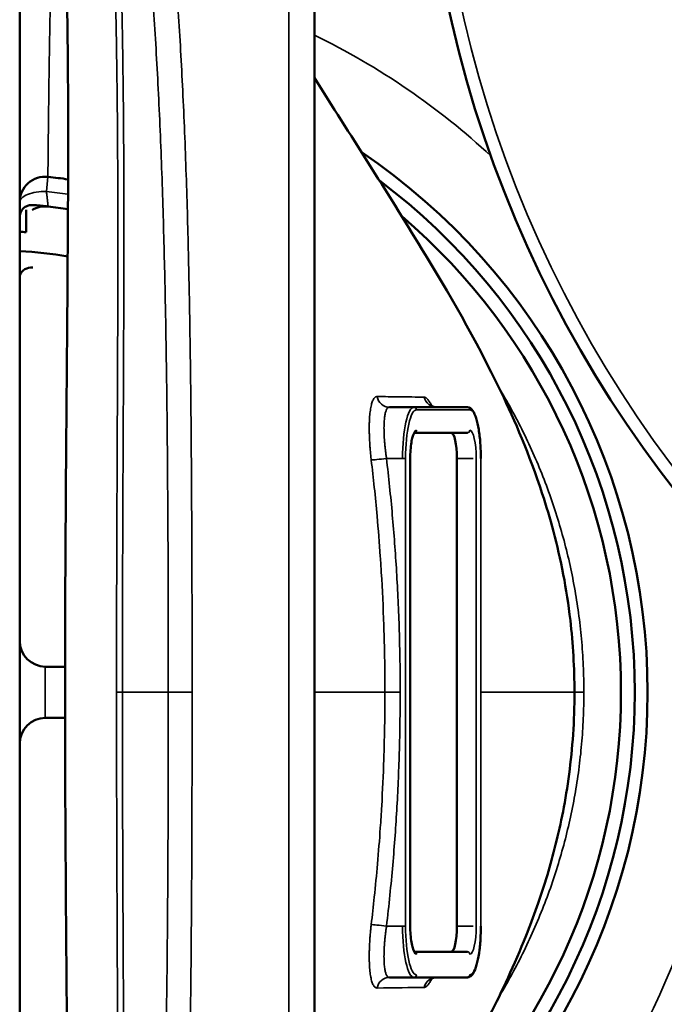
# Model space of a CAD drawing. Units: millimetres. Extents: x 1005 to 4549, y 417 to 3743.
# Drawn here: x 1611 to 1661, y 1397 to 1473 of the extents above; entities that cross this region are included whole.
import ezdxf

# ---------------------------------------------------------------- set-up
doc = ezdxf.new("R2010")
doc.units = ezdxf.units.MM
doc.header["$LTSCALE"] = 5
doc.layers.add('Sichtbar (ISO)', color=7, linetype='Continuous', lineweight=50)
doc.layers.add('Sichtbar schmal (ISO)', color=7, linetype='Continuous', lineweight=35)

msp = doc.modelspace()

# ---------------------------------------------------------------- linework, layer by layer
at = {"layer": 'Sichtbar (ISO)'}
for p, q in [((1633.883, 1506.591), (1633.883, 1335.244)), ((1610.883, 1488.956), (1610.883, 1352.878)), ((1613.109, 1463.749), (1613.109, 1463.749)), ((1619.011, 1460.079), (1619.011, 1460.079)), ((1611.383, 1458.585), (1611.383, 1457.332)), ((1639.74, 1443.167), (1645.817, 1443.167)), ((1641.683, 1441.167), (1645.817, 1441.167)), ((1641.36, 1402.667), (1641.36, 1439.167)), ((1645, 1402.667), (1645, 1439.167)), ((1612.883, 1422.917), (1614.421, 1422.917)), ((1614.421, 1418.917), (1612.883, 1418.917)), ((1645.817, 1400.667), (1641.683, 1400.667)), ((1639.74, 1398.667), (1645.817, 1398.667))]:
    msp.add_line(p, q, dxfattribs=at)
msp.add_circle((1736.188, 1494.417), 94, dxfattribs=at)
for centre, radius, start, end in [((1608.883, 1420.917), 51, 304.1661, 55.82232), ((1608.883, 1420.917), 50, 306.95997, 53.02956), ((1608.883, 1420.917), 38.15, 81.30861, 83.64721), ((1608.883, 1420.917), 48.922, 310.55496, 49.43902), ((1608.883, 1420.917), 36, 86.01792, 86.81526), ((1608.883, 1420.917), 34.5, 80.41632, 86.67664), ((1611.817, 1453.084), 1, 84.78773, 159.11883), ((1608.886, 1420.925), 33.291, 66.34053, 66.34057), ((1608.88, 1420.916), 33.303, 26.56196, 26.56199), ((1612.883, 1424.917), 2, 180, 270), ((1612.883, 1416.917), 2, 90, 180), ((1608.875, 1420.921), 33.308, 333.43801, 333.43807)]:
    msp.add_arc(centre, radius, start, end, dxfattribs=at)
for centre, major_axis, ratio, start_param, end_param in [((1612.883, 1459.159), (0.001, 2), 0.999998, 6.182571, 7.85461), ((1643.419, 1444.167), (0.003, -1), 0.984354, 6.280322, 6.280338), ((1644.55, 1439.167), (0, 2), 0.224951, 4.712389, 6.283185), ((1644.55, 1402.667), (0, -2), 0.224951, 0, 1.570796), ((1643.419, 1397.667), (0, 1), 0.984355, 0, 0.000015)]:
    msp.add_ellipse(centre, major_axis=major_axis, ratio=ratio, start_param=start_param, end_param=end_param, dxfattribs=at)
for points, knots in [([(1611.074, 1514.621), (1612.677, 1506.626), (1613.689, 1497.759), (1614.719, 1476.452), (1614.699, 1465.586), (1614.548, 1443.47), (1614.42, 1432.281), (1614.42, 1420.917)], [0.000001, 0.000001, 0.000001, 0.000001, 2.526832, 2.526832, 5.037307, 5.037307, 7.591716, 7.591716, 7.591716, 7.591716]), ([(1633.883, 1468.877), (1636.66, 1464.45), (1639.501, 1460.074), (1644.358, 1452.09), (1646.404, 1448.615), (1649.53, 1442.082), (1650.628, 1439.587), (1652.267, 1434.581), (1652.852, 1432.472), (1653.524, 1428.968), (1653.712, 1427.763), (1654.063, 1424.717), (1654.176, 1422.807), (1654.176, 1420.917)], [7.787617, 7.787617, 7.787617, 7.787617, 11.308054, 11.308054, 13.948334, 13.948334, 15.343805, 15.343805, 16.148308, 16.148308, 16.536163, 16.536163, 17.102932, 17.102932, 17.102932, 17.102932]), ([(1613.085, 1461.149), (1613.086, 1461.148), (1613.087, 1461.148), (1613.088, 1461.148), (1613.089, 1461.148), (1613.09, 1461.148), (1613.091, 1461.148)], [0, 0, 0, 0, 0.5, 0.5, 0.5, 1, 1, 1, 1]), ([(1610.883, 1458.004), (1610.883, 1458.102), (1610.9, 1458.215), (1610.997, 1458.486), (1611.095, 1458.633), (1611.337, 1458.824), (1611.451, 1458.881), (1611.691, 1458.947), (1611.808, 1458.955), (1611.907, 1458.947)], [-0.2089219, -0.2089219, -0.2089219, -0.2089219, -0.1593774, -0.1593774, -0.0921099, -0.0921099, -0.0457418, -0.0457418, -0.000001, -0.000001, -0.000001, -0.000001]), ([(1613.104, 1458.833), (1612.889, 1458.857), (1612.668, 1458.846), (1612.354, 1458.777), (1612.253, 1458.747), (1612.105, 1458.689), (1612.057, 1458.668), (1611.973, 1458.627), (1611.938, 1458.609), (1611.9, 1458.587), (1611.896, 1458.585), (1611.893, 1458.583), (1611.893, 1458.583), (1611.892, 1458.583), (1611.892, 1458.583), (1611.892, 1458.583)], [0, 0, 0, 0, 0.0647859, 0.0647859, 0.0963225, 0.0963225, 0.1122688, 0.1122688, 0.1242243, 0.1242243, 0.1253447, 0.1253447, 0.1254497, 0.1254497, 0.1254997, 0.1254997, 0.1254997, 0.1254997]), ([(1613.104, 1458.833), (1613.101, 1458.833), (1613.1, 1458.834), (1613.089, 1458.835), (1613.033, 1458.841), (1612.885, 1458.857), (1612.831, 1458.863), (1612.665, 1458.88), (1612.554, 1458.891), (1612.259, 1458.918), (1612.078, 1458.934), (1611.907, 1458.947)], [-0.1935734, -0.1935734, -0.1935734, -0.1935734, -0.1870451, -0.1870451, -0.1477032, -0.1477032, -0.1249172, -0.1249172, -0.0783574, -0.0783574, -0.000001, -0.000001, -0.000001, -0.000001]), ([(1642.925, 1443.344), (1642.925, 1443.344), (1642.93, 1443.339), (1642.951, 1443.32), (1642.969, 1443.305), (1643.037, 1443.26), (1643.105, 1443.224), (1643.259, 1443.18), (1643.337, 1443.167), (1643.419, 1443.167)], [0.633953, 0.633953, 0.633953, 0.633953, 0.6606144, 0.6606144, 0.6873951, 0.6873951, 0.7322699, 0.7322699, 0.7673064, 0.7673064, 0.7673064, 0.7673064]), ([(1646.871, 1439.167), (1646.871, 1439.57), (1646.857, 1439.973), (1646.801, 1440.74), (1646.759, 1441.104), (1646.652, 1441.762), (1646.586, 1442.055), (1646.434, 1442.547), (1646.349, 1442.745), (1646.141, 1443.046), (1645.999, 1443.167), (1645.817, 1443.167)], [1.570796, 1.570796, 1.570796, 1.570796, 1.884956, 1.884956, 2.199115, 2.199115, 2.513274, 2.513274, 2.827433, 2.827433, 3.141593, 3.141593, 3.141593, 3.141593]), ([(1641.693, 1441.177), (1641.693, 1441.177), (1641.681, 1441.167), (1641.645, 1441.115), (1641.618, 1441.062), (1641.557, 1440.903), (1641.524, 1440.787), (1641.462, 1440.501), (1641.433, 1440.326), (1641.389, 1439.938), (1641.374, 1439.724), (1641.362, 1439.393), (1641.36, 1439.28), (1641.36, 1439.167)], [3.301864, 3.301864, 3.301864, 3.301864, 3.455752, 3.455752, 3.67446, 3.67446, 3.94584, 3.94584, 4.245431, 4.245431, 4.555497, 4.555497, 4.712389, 4.712389, 4.712389, 4.712389]), ([(1614.42, 1420.917), (1614.42, 1409.56), (1614.548, 1398.378), (1614.699, 1376.272), (1614.719, 1365.411), (1613.691, 1344.096), (1612.679, 1335.218), (1611.074, 1327.214)], [0.000001, 0.000001, 0.000001, 0.000001, 3.407162, 3.407162, 6.756123, 6.756123, 10.132153, 10.132153, 10.132153, 10.132153]), ([(1654.176, 1420.917), (1654.176, 1419.815), (1654.139, 1418.709), (1653.925, 1415.53), (1653.645, 1413.475), (1652.933, 1409.812), (1652.507, 1408.16), (1651.53, 1404.91), (1650.963, 1403.347), (1649.468, 1399.592), (1648.524, 1397.594), (1645.561, 1391.741), (1643.524, 1388.339), (1638.947, 1380.913), (1636.391, 1376.965), (1633.883, 1372.966)], [0, 0, 0, 0, 0.330674, 0.330674, 0.967173, 0.967173, 1.581399, 1.581399, 2.315929, 2.315929, 3.529504, 3.529504, 6.143262, 6.143262, 9.321652, 9.321652, 9.321652, 9.321652]), ([(1641.36, 1402.667), (1641.36, 1402.442), (1641.368, 1402.217), (1641.399, 1401.79), (1641.422, 1401.589), (1641.48, 1401.235), (1641.514, 1401.082), (1641.586, 1400.845), (1641.624, 1400.757), (1641.675, 1400.673), (1641.693, 1400.658), (1641.693, 1400.658)], [4.712389, 4.712389, 4.712389, 4.712389, 5.026167, 5.026167, 5.338437, 5.338437, 5.64438, 5.64438, 5.930397, 5.930397, 6.122914, 6.122914, 6.122914, 6.122914]), ([(1645.817, 1398.667), (1645.915, 1398.667), (1646.008, 1398.706), (1646.198, 1398.851), (1646.282, 1398.978), (1646.45, 1399.327), (1646.527, 1399.564), (1646.663, 1400.127), (1646.719, 1400.451), (1646.807, 1401.16), (1646.839, 1401.544), (1646.866, 1402.179), (1646.871, 1402.423), (1646.871, 1402.667)], [0, 0, 0, 0, 0.168939, 0.168939, 0.43792, 0.43792, 0.752079, 0.752079, 1.066238, 1.066238, 1.380397, 1.380397, 1.570796, 1.570796, 1.570796, 1.570796]), ([(1643.419, 1398.667), (1643.296, 1398.667), (1643.181, 1398.638), (1643.028, 1398.572), (1642.981, 1398.538), (1642.933, 1398.5), (1642.925, 1398.491), (1642.925, 1398.491)], [0, 0, 0, 0, 0.0526264, 0.0526264, 0.0970284, 0.0970284, 0.133146, 0.133146, 0.133146, 0.133146])]:
    msp.add_open_spline(points, degree=3, knots=knots, dxfattribs=at)
msp.add_open_spline([(1614.656, 1460.953), (1614.136, 1461.028), (1613.614, 1461.093), (1613.091, 1461.148)], degree=3, dxfattribs=at)
msp.add_rational_spline([(1611.383, 1456.83), (1611.383, 1457.079), (1611.383, 1457.332)], [1.00239712202, 1.00206241572, 1.00167994887], degree=2, dxfattribs=at)
at = {"layer": 'Sichtbar schmal (ISO)'}
for p, q in [((1631.883, 1507.141), (1631.883, 1334.694)), ((1612.971, 1460.004), (1613.091, 1461.148)), ((1646.012, 1442.967), (1641.85, 1442.967)), ((1639.506, 1439.167), (1640.755, 1439.167)), ((1640.755, 1439.167), (1640.995, 1439.167)), ((1640.995, 1439.167), (1640.995, 1402.667)), ((1641.36, 1439.167), (1641.355, 1439.167)), ((1646.267, 1439.167), (1645, 1439.167)), ((1646.506, 1439.167), (1646.506, 1402.667)), ((1646.871, 1439.167), (1646.866, 1439.167)), ((1646.866, 1402.667), (1646.866, 1439.167)), ((1612.883, 1418.917), (1612.883, 1422.917)), ((1618.439, 1420.917), (1624.338, 1420.917)), ((1640.577, 1420.917), (1633.883, 1420.917)), ((1654.176, 1420.917), (1646.871, 1420.917)), ((1654.176, 1420.917), (1654.911, 1420.917)), ((1639.506, 1402.667), (1640.755, 1402.667)), ((1640.755, 1402.667), (1640.995, 1402.667)), ((1641.36, 1402.667), (1641.355, 1402.667)), ((1646.267, 1402.667), (1645, 1402.667)), ((1646.871, 1402.667), (1646.866, 1402.667))]:
    msp.add_line(p, q, dxfattribs=at)
msp.add_circle((1736.188, 1494.417), 93, dxfattribs=at)
for centre, radius, start, end in [((1608.883, 1420.917), 57.062, 47.1648, 64.01619), ((1608.883, 1420.917), 39.3, 81.55761, 84.02865), ((1608.745, 1420.402), 39.833, 75.06271, 75.06273), ((1608.883, 1420.917), 57.062, 295.98381, 12.8352)]:
    msp.add_arc(centre, radius, start, end, dxfattribs=at)
for centre, major_axis, ratio, start_param, end_param in [((1612.883, 1459.159), (-2, 0), 0.423107, 4.668161, 6.283185), ((1639.74, 1444.167), (0, -1), 0.97526, 4.880158, 6.283185), ((1643.419, 1444.167), (0, -1), 0.984355, 4.929943, 6.283169), ((1641.655, 1439.167), (0, 4), 0.224951, 0, 1.570796), ((1641.85, 1439.167), (0, 3.8), 0.224951, 0, 1.570796), ((1641.655, 1442.967), (0, 0.2), 0.97437, 4.712389, 6.283185), ((1645.817, 1442.967), (0, 0.2), 0.97437, 4.712389, 6.283185), ((1646.012, 1439.167), (0, 3.8), 0.224951, 4.712389, 6.283185), ((1641.85, 1439.167), (0, 2.2), 0.224951, 0, 1.570796), ((1641.655, 1441.367), (0, -0.2), 0.97437, 0.15663, 1.570796), ((1645.817, 1441.367), (0, -0.2), 0.97437, 0, 1.570796), ((1646.012, 1439.167), (0, 2.2), 0.224951, 4.712389, 6.283185), ((1639.281, 1439.167), (-0.993, -0.117), 0.027101, 0.24479, 1.796092), ((1639.281, 1402.667), (-0.993, 0.117), 0.027101, 4.487093, 6.038396), ((1641.655, 1402.667), (0, -4), 0.224951, 4.712389, 6.283185), ((1641.85, 1402.667), (0, -3.8), 0.224951, 4.712389, 6.283185), ((1641.85, 1402.667), (0, -2.2), 0.224951, 4.712389, 6.283185), ((1646.012, 1402.667), (0, -3.8), 0.224951, 0, 1.570796), ((1646.012, 1402.667), (0, -2.2), 0.224951, 0, 1.570796), ((1641.655, 1400.467), (0, 0.2), 0.97437, 4.712389, 6.126556), ((1645.817, 1400.467), (0, 0.2), 0.97437, 4.712389, 6.283185), ((1641.655, 1398.867), (0, -0.2), 0.97437, 0, 1.570796), ((1645.817, 1398.867), (0, -0.2), 0.97437, 0, 1.570796), ((1639.74, 1397.667), (0, 1), 0.97526, 0, 1.403027), ((1643.419, 1397.667), (0, 1), 0.984355, 0.000015, 1.353242), ((-5970.626, 1424.84), (7619.313, -26.742), 0.000768, 6.232184, 6.242748)]:
    msp.add_ellipse(centre, major_axis=major_axis, ratio=ratio, start_param=start_param, end_param=end_param, dxfattribs=at)
for points, knots in [([(1614.517, 1515.224), (1614.576, 1514.936), (1614.637, 1514.632), (1614.7, 1514.314), (1614.763, 1513.996), (1614.828, 1513.663), (1614.895, 1513.312), (1614.962, 1512.962), (1615.031, 1512.594), (1615.102, 1512.207), (1615.172, 1511.82), (1615.245, 1511.413), (1615.32, 1510.985), (1615.394, 1510.557), (1615.471, 1510.108), (1615.549, 1509.635), (1615.627, 1509.162), (1615.707, 1508.666), (1615.788, 1508.144), (1615.869, 1507.621), (1615.952, 1507.073), (1616.036, 1506.495), (1616.119, 1505.917), (1616.205, 1505.31), (1616.29, 1504.669), (1616.376, 1504.029), (1616.463, 1503.356), (1616.551, 1502.645), (1616.638, 1501.935), (1616.726, 1501.187), (1616.813, 1500.398), (1616.901, 1499.609), (1616.988, 1498.778), (1617.075, 1497.901), (1617.162, 1497.023), (1617.248, 1496.099), (1617.332, 1495.122), (1617.416, 1494.145), (1617.498, 1493.115), (1617.578, 1492.026), (1617.658, 1490.937), (1617.735, 1489.789), (1617.809, 1488.574), (1617.883, 1487.36), (1617.953, 1486.078), (1618.018, 1484.72), (1618.084, 1483.361), (1618.145, 1481.925), (1618.2, 1480.401), (1618.255, 1478.877), (1618.304, 1477.265), (1618.347, 1475.562), (1618.39, 1473.859), (1618.426, 1472.066), (1618.455, 1470.141), (1618.484, 1468.217), (1618.506, 1466.162), (1618.52, 1463.969), (1618.535, 1461.775), (1618.542, 1459.442), (1618.543, 1457.035), (1618.544, 1454.628), (1618.539, 1452.146), (1618.531, 1449.791), (1618.524, 1447.435), (1618.514, 1445.207), (1618.505, 1443.096), (1618.495, 1440.985), (1618.486, 1438.993), (1618.478, 1437.034), (1618.469, 1435.075), (1618.462, 1433.149), (1618.456, 1431.258), (1618.45, 1429.366), (1618.446, 1427.509), (1618.443, 1425.776), (1618.44, 1424.043), (1618.439, 1422.433), (1618.439, 1420.917)], [0, 0, 0, 0, 0.038462, 0.038462, 0.038462, 0.076923, 0.076923, 0.076923, 0.115385, 0.115385, 0.115385, 0.153846, 0.153846, 0.153846, 0.192308, 0.192308, 0.192308, 0.230769, 0.230769, 0.230769, 0.269231, 0.269231, 0.269231, 0.307692, 0.307692, 0.307692, 0.346154, 0.346154, 0.346154, 0.384615, 0.384615, 0.384615, 0.423077, 0.423077, 0.423077, 0.461538, 0.461538, 0.461538, 0.5, 0.5, 0.5, 0.538462, 0.538462, 0.538462, 0.576923, 0.576923, 0.576923, 0.615385, 0.615385, 0.615385, 0.653846, 0.653846, 0.653846, 0.692308, 0.692308, 0.692308, 0.730769, 0.730769, 0.730769, 0.769231, 0.769231, 0.769231, 0.807692, 0.807692, 0.807692, 0.846154, 0.846154, 0.846154, 0.884615, 0.884615, 0.884615, 0.923077, 0.923077, 0.923077, 0.961538, 0.961538, 0.961538, 1, 1, 1, 1]), ([(1615.93, 1510.266), (1615.967, 1510.048), (1616.004, 1509.825), (1616.042, 1509.597), (1616.12, 1509.124), (1616.2, 1508.627), (1616.281, 1508.104), (1616.35, 1507.664), (1616.419, 1507.206), (1616.49, 1506.727), (1616.503, 1506.637), (1616.516, 1506.546), (1616.529, 1506.455), (1616.613, 1505.877), (1616.698, 1505.269), (1616.784, 1504.628), (1616.87, 1503.988), (1616.957, 1503.314), (1617.044, 1502.603), (1617.072, 1502.381), (1617.099, 1502.155), (1617.126, 1501.926), (1617.186, 1501.421), (1617.247, 1500.898), (1617.307, 1500.355), (1617.394, 1499.566), (1617.482, 1498.735), (1617.568, 1497.857), (1617.603, 1497.503), (1617.638, 1497.141), (1617.672, 1496.771), (1617.723, 1496.225), (1617.774, 1495.66), (1617.824, 1495.077), (1617.907, 1494.1), (1617.99, 1493.07), (1618.069, 1491.981), (1618.086, 1491.753), (1618.102, 1491.522), (1618.118, 1491.289), (1618.18, 1490.408), (1618.24, 1489.489), (1618.298, 1488.529), (1618.356, 1487.567), (1618.412, 1486.562), (1618.464, 1485.511), (1618.478, 1485.235), (1618.492, 1484.957), (1618.505, 1484.675), (1618.57, 1483.316), (1618.63, 1481.881), (1618.684, 1480.357), (1618.694, 1480.065), (1618.705, 1479.77), (1618.715, 1479.472), (1618.757, 1478.213), (1618.795, 1476.896), (1618.828, 1475.52), (1618.847, 1474.77), (1618.864, 1474.003), (1618.879, 1473.215), (1618.899, 1472.213), (1618.917, 1471.178), (1618.933, 1470.101), (1618.948, 1469.035), (1618.961, 1467.929), (1618.972, 1466.782), (1618.981, 1465.859), (1618.989, 1464.909), (1618.995, 1463.932), (1619.002, 1462.732), (1619.007, 1461.492), (1619.01, 1460.22), (1619.013, 1459.167), (1619.014, 1458.093), (1619.014, 1457.003), (1619.014, 1455.871), (1619.012, 1454.723), (1619.01, 1453.579), (1619.007, 1452.292), (1619.003, 1451.01), (1618.998, 1449.764), (1618.995, 1448.791), (1618.991, 1447.839), (1618.987, 1446.908), (1618.981, 1445.589), (1618.975, 1444.311), (1618.969, 1443.075), (1618.964, 1442.114), (1618.959, 1441.177), (1618.955, 1440.257), (1618.95, 1439.158), (1618.945, 1438.084), (1618.94, 1437.019), (1618.935, 1435.893), (1618.93, 1434.779), (1618.926, 1433.675), (1618.923, 1432.86), (1618.92, 1432.051), (1618.917, 1431.248), (1618.913, 1429.873), (1618.909, 1428.516), (1618.906, 1427.213), (1618.905, 1426.724), (1618.904, 1426.243), (1618.904, 1425.771), (1618.901, 1424.04), (1618.9, 1422.433), (1618.9, 1420.917)], [0.1737282, 0.1737282, 0.1737282, 0.1737282, 0.1923077, 0.1923077, 0.1923077, 0.2307692, 0.2307692, 0.2307692, 0.2631558, 0.2631558, 0.2631558, 0.2692308, 0.2692308, 0.2692308, 0.3076923, 0.3076923, 0.3076923, 0.3461538, 0.3461538, 0.3461538, 0.3581729, 0.3581729, 0.3581729, 0.3846154, 0.3846154, 0.3846154, 0.4230769, 0.4230769, 0.4230769, 0.4385938, 0.4385938, 0.4385938, 0.4615385, 0.4615385, 0.4615385, 0.5, 0.5, 0.5, 0.5080533, 0.5080533, 0.5080533, 0.5384615, 0.5384615, 0.5384615, 0.5689416, 0.5689416, 0.5689416, 0.5769231, 0.5769231, 0.5769231, 0.6153846, 0.6153846, 0.6153846, 0.6227467, 0.6227467, 0.6227467, 0.6538462, 0.6538462, 0.6538462, 0.6707831, 0.6707831, 0.6707831, 0.6923077, 0.6923077, 0.6923077, 0.7136234, 0.7136234, 0.7136234, 0.7307692, 0.7307692, 0.7307692, 0.7518063, 0.7518063, 0.7518063, 0.7692308, 0.7692308, 0.7692308, 0.7873261, 0.7873261, 0.7873261, 0.8076923, 0.8076923, 0.8076923, 0.8235999, 0.8235999, 0.8235999, 0.8461538, 0.8461538, 0.8461538, 0.8636866, 0.8636866, 0.8636866, 0.8846154, 0.8846154, 0.8846154, 0.9067325, 0.9067325, 0.9067325, 0.9230769, 0.9230769, 0.9230769, 0.9510552, 0.9510552, 0.9510552, 0.9615385, 0.9615385, 0.9615385, 1, 1, 1, 1]), ([(1613.085, 1461.149), (1613.09, 1461.75), (1613.096, 1462.355), (1613.102, 1462.975), (1613.108, 1463.596), (1613.114, 1464.233), (1613.121, 1464.844), (1613.128, 1465.455), (1613.134, 1466.041), (1613.141, 1466.607), (1613.148, 1467.173), (1613.155, 1467.721), (1613.162, 1468.25), (1613.164, 1468.408), (1613.166, 1468.564), (1613.168, 1468.718), (1613.173, 1469.083), (1613.178, 1469.438), (1613.184, 1469.786), (1613.186, 1469.917), (1613.188, 1470.048), (1613.189, 1470.177), (1613.195, 1470.534), (1613.2, 1470.882), (1613.206, 1471.221), (1613.213, 1471.684), (1613.221, 1472.131), (1613.229, 1472.564), (1613.237, 1472.998), (1613.244, 1473.417), (1613.252, 1473.823), (1613.26, 1474.229), (1613.268, 1474.623), (1613.277, 1475.003), (1613.285, 1475.383), (1613.293, 1475.75), (1613.301, 1476.104), (1613.309, 1476.408), (1613.316, 1476.703), (1613.323, 1476.986), (1613.324, 1477.032), (1613.325, 1477.077), (1613.326, 1477.122), (1613.335, 1477.447), (1613.343, 1477.758), (1613.352, 1478.058), (1613.354, 1478.132), (1613.356, 1478.206), (1613.358, 1478.279), (1613.364, 1478.5), (1613.371, 1478.715), (1613.377, 1478.925), (1613.386, 1479.205), (1613.394, 1479.477), (1613.403, 1479.745), (1613.412, 1480.013), (1613.421, 1480.278), (1613.43, 1480.543), (1613.44, 1480.808), (1613.449, 1481.073), (1613.46, 1481.341), (1613.47, 1481.608), (1613.481, 1481.878), (1613.492, 1482.148), (1613.503, 1482.419), (1613.515, 1482.69), (1613.527, 1482.958), (1613.534, 1483.099), (1613.54, 1483.239), (1613.547, 1483.379), (1613.553, 1483.505), (1613.559, 1483.63), (1613.565, 1483.756), (1613.578, 1484.021), (1613.592, 1484.287), (1613.608, 1484.564), (1613.62, 1484.789), (1613.634, 1485.022), (1613.648, 1485.262), (1613.652, 1485.316), (1613.655, 1485.37), (1613.658, 1485.425), (1613.666, 1485.546), (1613.674, 1485.669), (1613.682, 1485.793), (1613.694, 1485.972), (1613.707, 1486.153), (1613.72, 1486.333), (1613.731, 1486.491), (1613.743, 1486.648), (1613.755, 1486.804), (1613.766, 1486.95), (1613.778, 1487.095), (1613.79, 1487.238), (1613.815, 1487.534), (1613.841, 1487.822), (1613.867, 1488.092), (1613.893, 1488.362), (1613.919, 1488.615), (1613.947, 1488.865), (1613.957, 1488.953), (1613.967, 1489.042), (1613.978, 1489.13), (1613.997, 1489.292), (1614.017, 1489.455), (1614.04, 1489.624), (1614.047, 1489.678), (1614.054, 1489.733), (1614.062, 1489.788)], [0, 0, 0, 0, 0.037037, 0.037037, 0.037037, 0.0740741, 0.0740741, 0.0740741, 0.1111111, 0.1111111, 0.1111111, 0.1481481, 0.1481481, 0.1481481, 0.1591867, 0.1591867, 0.1591867, 0.1851852, 0.1851852, 0.1851852, 0.1950527, 0.1950527, 0.1950527, 0.2222222, 0.2222222, 0.2222222, 0.2592593, 0.2592593, 0.2592593, 0.2962963, 0.2962963, 0.2962963, 0.3333333, 0.3333333, 0.3333333, 0.3703704, 0.3703704, 0.3703704, 0.4022997, 0.4022997, 0.4022997, 0.4074074, 0.4074074, 0.4074074, 0.4444444, 0.4444444, 0.4444444, 0.4536717, 0.4536717, 0.4536717, 0.4814815, 0.4814815, 0.4814815, 0.5185185, 0.5185185, 0.5185185, 0.5555556, 0.5555556, 0.5555556, 0.5925926, 0.5925926, 0.5925926, 0.6296296, 0.6296296, 0.6296296, 0.6666667, 0.6666667, 0.6666667, 0.6861918, 0.6861918, 0.6861918, 0.7037037, 0.7037037, 0.7037037, 0.7407407, 0.7407407, 0.7407407, 0.7709484, 0.7709484, 0.7709484, 0.7777778, 0.7777778, 0.7777778, 0.7929218, 0.7929218, 0.7929218, 0.8148148, 0.8148148, 0.8148148, 0.8339237, 0.8339237, 0.8339237, 0.8518519, 0.8518519, 0.8518519, 0.8888889, 0.8888889, 0.8888889, 0.9259259, 0.9259259, 0.9259259, 0.9390488, 0.9390488, 0.9390488, 0.962963, 0.962963, 0.962963, 0.9705586, 0.9705586, 0.9705586, 0.9705586]), ([(1620.964, 1478.958), (1621.126, 1477.046), (1621.273, 1475.068), (1621.403, 1473.049), (1621.533, 1471.029), (1621.648, 1468.968), (1621.75, 1466.81), (1621.853, 1464.652), (1621.942, 1462.396), (1622.017, 1460.172), (1622.091, 1457.947), (1622.15, 1455.754), (1622.197, 1453.685), (1622.245, 1451.615), (1622.281, 1449.67), (1622.31, 1447.843), (1622.339, 1446.016), (1622.361, 1444.306), (1622.379, 1442.68), (1622.397, 1441.054), (1622.411, 1439.512), (1622.422, 1438.048), (1622.433, 1436.585), (1622.442, 1435.201), (1622.449, 1433.887), (1622.456, 1432.573), (1622.461, 1431.328), (1622.466, 1430.145), (1622.47, 1428.961), (1622.473, 1427.839), (1622.475, 1426.77), (1622.478, 1425.702), (1622.479, 1424.686), (1622.48, 1423.712), (1622.481, 1422.738), (1622.482, 1421.806), (1622.482, 1420.917)], [0, 0, 0, 0, 0.083333, 0.083333, 0.083333, 0.166667, 0.166667, 0.166667, 0.25, 0.25, 0.25, 0.333333, 0.333333, 0.333333, 0.416667, 0.416667, 0.416667, 0.5, 0.5, 0.5, 0.583333, 0.583333, 0.583333, 0.666667, 0.666667, 0.666667, 0.75, 0.75, 0.75, 0.833333, 0.833333, 0.833333, 0.916667, 0.916667, 0.916667, 1, 1, 1, 1]), ([(1622.902, 1478.813), (1623.061, 1476.898), (1623.203, 1474.923), (1623.329, 1472.906), (1623.456, 1470.889), (1623.566, 1468.83), (1623.664, 1466.675), (1623.761, 1464.52), (1623.846, 1462.268), (1623.916, 1460.048), (1623.986, 1457.829), (1624.041, 1455.64), (1624.085, 1453.576), (1624.129, 1451.512), (1624.161, 1449.573), (1624.187, 1447.751), (1624.214, 1445.929), (1624.233, 1444.225), (1624.249, 1442.604), (1624.265, 1440.983), (1624.277, 1439.446), (1624.287, 1437.987), (1624.297, 1436.529), (1624.304, 1435.15), (1624.31, 1433.84), (1624.316, 1432.53), (1624.321, 1431.29), (1624.324, 1430.111), (1624.328, 1428.932), (1624.331, 1427.814), (1624.332, 1426.749), (1624.334, 1425.684), (1624.336, 1424.673), (1624.336, 1423.702), (1624.337, 1422.731), (1624.338, 1421.802), (1624.338, 1420.917)], [0, 0, 0, 0, 0.083333, 0.083333, 0.083333, 0.166667, 0.166667, 0.166667, 0.25, 0.25, 0.25, 0.333333, 0.333333, 0.333333, 0.416667, 0.416667, 0.416667, 0.5, 0.5, 0.5, 0.583333, 0.583333, 0.583333, 0.666667, 0.666667, 0.666667, 0.75, 0.75, 0.75, 0.833333, 0.833333, 0.833333, 0.916667, 0.916667, 0.916667, 1, 1, 1, 1]), ([(1613.104, 1458.833), (1613.104, 1458.833), (1613.104, 1458.835), (1613.103, 1458.839), (1613.103, 1458.843), (1613.102, 1458.848), (1613.101, 1458.856), (1613.1, 1458.863), (1613.099, 1458.873), (1613.098, 1458.884), (1613.096, 1458.896), (1613.095, 1458.909), (1613.093, 1458.924), (1613.091, 1458.939), (1613.089, 1458.956), (1613.087, 1458.975), (1613.085, 1458.993), (1613.082, 1459.014), (1613.08, 1459.036), (1613.077, 1459.058), (1613.074, 1459.082), (1613.071, 1459.107), (1613.068, 1459.133), (1613.065, 1459.16), (1613.062, 1459.189), (1613.058, 1459.218), (1613.055, 1459.248), (1613.051, 1459.28), (1613.048, 1459.312), (1613.044, 1459.346), (1613.04, 1459.38), (1613.036, 1459.415), (1613.032, 1459.452), (1613.027, 1459.489), (1613.023, 1459.527), (1613.019, 1459.565), (1613.014, 1459.605), (1613.01, 1459.645), (1613.005, 1459.687), (1613.001, 1459.73), (1612.996, 1459.773), (1612.991, 1459.817), (1612.986, 1459.863), (1612.981, 1459.909), (1612.976, 1459.956), (1612.971, 1460.004)], [0.0000018, 0.0000018, 0.0000018, 0.0000018, 0.0666667, 0.0666667, 0.0666667, 0.1333333, 0.1333333, 0.1333333, 0.2, 0.2, 0.2, 0.2666667, 0.2666667, 0.2666667, 0.3333333, 0.3333333, 0.3333333, 0.4, 0.4, 0.4, 0.4666667, 0.4666667, 0.4666667, 0.5333333, 0.5333333, 0.5333333, 0.6, 0.6, 0.6, 0.6666667, 0.6666667, 0.6666667, 0.7333333, 0.7333333, 0.7333333, 0.8, 0.8, 0.8, 0.8666667, 0.8666667, 0.8666667, 0.9333333, 0.9333333, 0.9333333, 1, 1, 1, 1]), ([(1648.274, 1444.704), (1648.391, 1444.511), (1648.506, 1444.317), (1648.619, 1444.122), (1648.961, 1443.536), (1649.29, 1442.943), (1649.605, 1442.345), (1649.92, 1441.746), (1650.222, 1441.141), (1650.51, 1440.531), (1650.798, 1439.921), (1651.072, 1439.306), (1651.332, 1438.686), (1651.592, 1438.066), (1651.839, 1437.442), (1652.071, 1436.814), (1652.303, 1436.185), (1652.521, 1435.553), (1652.725, 1434.916), (1652.929, 1434.28), (1653.119, 1433.639), (1653.295, 1432.996), (1653.471, 1432.352), (1653.632, 1431.705), (1653.78, 1431.054), (1653.927, 1430.402), (1654.06, 1429.747), (1654.179, 1429.091), (1654.298, 1428.434), (1654.402, 1427.778), (1654.493, 1427.111), (1654.583, 1426.444), (1654.66, 1425.768), (1654.722, 1425.084), (1654.785, 1424.399), (1654.832, 1423.707), (1654.864, 1423.012), (1654.895, 1422.317), (1654.911, 1421.619), (1654.911, 1420.917)], [0.4861615, 0.4861615, 0.4861615, 0.4861615, 0.5, 0.5, 0.5, 0.5416667, 0.5416667, 0.5416667, 0.5833333, 0.5833333, 0.5833333, 0.625, 0.625, 0.625, 0.6666667, 0.6666667, 0.6666667, 0.7083333, 0.7083333, 0.7083333, 0.75, 0.75, 0.75, 0.7916667, 0.7916667, 0.7916667, 0.8333333, 0.8333333, 0.8333333, 0.875, 0.875, 0.875, 0.9166667, 0.9166667, 0.9166667, 0.9583333, 0.9583333, 0.9583333, 1, 1, 1, 1]), ([(1638.779, 1444), (1638.751, 1444.001), (1638.724, 1443.996), (1638.698, 1443.987), (1638.672, 1443.978), (1638.647, 1443.965), (1638.623, 1443.947), (1638.599, 1443.929), (1638.575, 1443.907), (1638.552, 1443.88), (1638.53, 1443.853), (1638.508, 1443.821), (1638.487, 1443.785), (1638.466, 1443.75), (1638.446, 1443.709), (1638.427, 1443.665), (1638.408, 1443.621), (1638.39, 1443.572), (1638.373, 1443.519), (1638.356, 1443.466), (1638.34, 1443.409), (1638.325, 1443.348), (1638.31, 1443.287), (1638.296, 1443.222), (1638.283, 1443.153), (1638.27, 1443.084), (1638.258, 1443.012), (1638.247, 1442.935), (1638.236, 1442.859), (1638.226, 1442.779), (1638.217, 1442.696), (1638.208, 1442.613), (1638.2, 1442.526), (1638.193, 1442.436), (1638.189, 1442.374), (1638.185, 1442.311), (1638.181, 1442.247), (1638.179, 1442.217), (1638.178, 1442.187), (1638.176, 1442.157), (1638.172, 1442.06), (1638.168, 1441.962), (1638.166, 1441.86), (1638.163, 1441.759), (1638.162, 1441.654), (1638.162, 1441.548), (1638.162, 1441.441), (1638.163, 1441.332), (1638.165, 1441.221), (1638.167, 1441.111), (1638.17, 1440.998), (1638.174, 1440.883), (1638.178, 1440.768), (1638.183, 1440.651), (1638.19, 1440.533), (1638.196, 1440.415), (1638.203, 1440.296), (1638.212, 1440.175), (1638.22, 1440.054), (1638.23, 1439.932), (1638.24, 1439.807), (1638.251, 1439.682), (1638.263, 1439.556), (1638.276, 1439.429), (1638.289, 1439.302), (1638.303, 1439.175), (1638.318, 1439.047)], [0, 0, 0, 0, 0.047619, 0.047619, 0.047619, 0.095238, 0.095238, 0.095238, 0.142857, 0.142857, 0.142857, 0.190476, 0.190476, 0.190476, 0.238095, 0.238095, 0.238095, 0.285714, 0.285714, 0.285714, 0.333333, 0.333333, 0.333333, 0.380952, 0.380952, 0.380952, 0.428571, 0.428571, 0.428571, 0.47619, 0.47619, 0.47619, 0.52381, 0.52381, 0.52381, 0.556408, 0.556408, 0.556408, 0.571429, 0.571429, 0.571429, 0.619048, 0.619048, 0.619048, 0.666667, 0.666667, 0.666667, 0.714286, 0.714286, 0.714286, 0.761905, 0.761905, 0.761905, 0.809524, 0.809524, 0.809524, 0.857143, 0.857143, 0.857143, 0.904762, 0.904762, 0.904762, 0.952381, 0.952381, 0.952381, 1, 1, 1, 1]), ([(1642.458, 1443.952), (1642.134, 1443.957), (1641.811, 1443.961), (1641.492, 1443.966), (1641.172, 1443.97), (1640.856, 1443.975), (1640.546, 1443.979), (1640.236, 1443.983), (1639.933, 1443.987), (1639.637, 1443.99), (1639.342, 1443.994), (1639.055, 1443.997), (1638.779, 1444)], [0, 0, 0, 0, 0.25, 0.25, 0.25, 0.5, 0.5, 0.5, 0.75, 0.75, 0.75, 1, 1, 1, 1]), ([(1643.051, 1443.255), (1643.04, 1443.277), (1643.029, 1443.298), (1643.018, 1443.319), (1642.988, 1443.375), (1642.959, 1443.428), (1642.93, 1443.477), (1642.901, 1443.527), (1642.873, 1443.573), (1642.844, 1443.615), (1642.816, 1443.657), (1642.788, 1443.696), (1642.761, 1443.731), (1642.734, 1443.766), (1642.707, 1443.797), (1642.68, 1443.824), (1642.654, 1443.851), (1642.628, 1443.874), (1642.602, 1443.893), (1642.577, 1443.912), (1642.552, 1443.926), (1642.528, 1443.936), (1642.504, 1443.946), (1642.48, 1443.951), (1642.458, 1443.952)], [0.6647698, 0.6647698, 0.6647698, 0.6647698, 0.6818182, 0.6818182, 0.6818182, 0.7272727, 0.7272727, 0.7272727, 0.7727273, 0.7727273, 0.7727273, 0.8181818, 0.8181818, 0.8181818, 0.8636364, 0.8636364, 0.8636364, 0.9090909, 0.9090909, 0.9090909, 0.9545455, 0.9545455, 0.9545455, 1, 1, 1, 1]), ([(1639.74, 1443.167), (1639.718, 1443.167), (1639.697, 1443.164), (1639.676, 1443.156), (1639.656, 1443.149), (1639.637, 1443.138), (1639.618, 1443.123), (1639.599, 1443.108), (1639.581, 1443.09), (1639.564, 1443.068), (1639.547, 1443.046), (1639.53, 1443.02), (1639.515, 1442.991), (1639.499, 1442.962), (1639.485, 1442.929), (1639.471, 1442.893), (1639.457, 1442.857), (1639.444, 1442.818), (1639.432, 1442.775), (1639.42, 1442.732), (1639.409, 1442.686), (1639.398, 1442.637), (1639.388, 1442.587), (1639.379, 1442.535), (1639.37, 1442.479), (1639.362, 1442.423), (1639.354, 1442.365), (1639.348, 1442.303), (1639.341, 1442.241), (1639.336, 1442.177), (1639.331, 1442.11), (1639.326, 1442.042), (1639.322, 1441.972), (1639.319, 1441.899), (1639.316, 1441.827), (1639.314, 1441.752), (1639.313, 1441.674), (1639.312, 1441.597), (1639.312, 1441.517), (1639.313, 1441.435), (1639.314, 1441.353), (1639.316, 1441.269), (1639.318, 1441.183), (1639.321, 1441.097), (1639.324, 1441.009), (1639.329, 1440.92), (1639.333, 1440.83), (1639.339, 1440.739), (1639.345, 1440.647), (1639.351, 1440.554), (1639.358, 1440.46), (1639.366, 1440.365), (1639.374, 1440.27), (1639.383, 1440.174), (1639.393, 1440.076), (1639.403, 1439.979), (1639.414, 1439.88), (1639.425, 1439.78), (1639.437, 1439.679), (1639.45, 1439.577), (1639.463, 1439.475), (1639.476, 1439.373), (1639.491, 1439.27), (1639.506, 1439.167)], [0, 0, 0, 0, 0.047619, 0.047619, 0.047619, 0.0952381, 0.0952381, 0.0952381, 0.1428571, 0.1428571, 0.1428571, 0.1904762, 0.1904762, 0.1904762, 0.2380952, 0.2380952, 0.2380952, 0.2857143, 0.2857143, 0.2857143, 0.3333333, 0.3333333, 0.3333333, 0.3809524, 0.3809524, 0.3809524, 0.4285714, 0.4285714, 0.4285714, 0.4761905, 0.4761905, 0.4761905, 0.5238095, 0.5238095, 0.5238095, 0.5714286, 0.5714286, 0.5714286, 0.6190476, 0.6190476, 0.6190476, 0.6666667, 0.6666667, 0.6666667, 0.7142857, 0.7142857, 0.7142857, 0.7619048, 0.7619048, 0.7619048, 0.8095238, 0.8095238, 0.8095238, 0.8571429, 0.8571429, 0.8571429, 0.9047619, 0.9047619, 0.9047619, 0.952381, 0.952381, 0.952381, 1, 1, 1, 1]), ([(1638.318, 1439.047), (1638.403, 1438.337), (1638.482, 1437.625), (1638.557, 1436.911), (1638.634, 1436.166), (1638.707, 1435.419), (1638.774, 1434.673), (1638.868, 1433.62), (1638.951, 1432.568), (1639.024, 1431.508), (1639.052, 1431.096), (1639.079, 1430.684), (1639.104, 1430.269), (1639.185, 1428.927), (1639.25, 1427.566), (1639.298, 1426.165), (1639.303, 1426.018), (1639.308, 1425.87), (1639.312, 1425.721), (1639.361, 1424.164), (1639.387, 1422.557), (1639.387, 1420.917)], [0, 0, 0, 0, 0.12233, 0.12233, 0.12233, 0.25, 0.25, 0.25, 0.430133, 0.430133, 0.430133, 0.5, 0.5, 0.5, 0.726193, 0.726193, 0.726193, 0.75, 0.75, 0.75, 1, 1, 1, 1]), ([(1618.439, 1420.917), (1618.439, 1420.371), (1618.439, 1419.801), (1618.44, 1419.208), (1618.44, 1418.615), (1618.441, 1418), (1618.441, 1417.356), (1618.442, 1416.712), (1618.443, 1416.04), (1618.444, 1415.336), (1618.446, 1414.632), (1618.447, 1413.895), (1618.449, 1413.123), (1618.451, 1412.35), (1618.453, 1411.541), (1618.456, 1410.691), (1618.458, 1409.842), (1618.461, 1408.951), (1618.465, 1408.017), (1618.468, 1407.082), (1618.472, 1406.102), (1618.477, 1405.074), (1618.481, 1404.045), (1618.486, 1402.968), (1618.491, 1401.837), (1618.496, 1400.706), (1618.501, 1399.521), (1618.507, 1398.275), (1618.512, 1397.029), (1618.518, 1395.722), (1618.523, 1394.346), (1618.528, 1392.971), (1618.533, 1391.529), (1618.537, 1390.002), (1618.541, 1388.476), (1618.544, 1386.865), (1618.543, 1385.158), (1618.543, 1383.45), (1618.54, 1381.645), (1618.531, 1379.734), (1618.522, 1377.823), (1618.507, 1375.806), (1618.482, 1373.726), (1618.457, 1371.646), (1618.422, 1369.503), (1618.375, 1367.443), (1618.328, 1365.384), (1618.271, 1363.408), (1618.204, 1361.549), (1618.137, 1359.69), (1618.061, 1357.949), (1617.979, 1356.318), (1617.896, 1354.687), (1617.807, 1353.167), (1617.712, 1351.729), (1617.617, 1350.292), (1617.516, 1348.938), (1617.412, 1347.663), (1617.307, 1346.388), (1617.199, 1345.192), (1617.088, 1344.064), (1616.977, 1342.936), (1616.864, 1341.876), (1616.75, 1340.874), (1616.636, 1339.873), (1616.521, 1338.929), (1616.406, 1338.042), (1616.291, 1337.154), (1616.177, 1336.323), (1616.064, 1335.536), (1615.951, 1334.748), (1615.838, 1334.005), (1615.725, 1333.29), (1615.612, 1332.575), (1615.499, 1331.889), (1615.378, 1331.186), (1615.257, 1330.482), (1615.128, 1329.761), (1614.986, 1329.001), (1614.843, 1328.241), (1614.687, 1327.442), (1614.517, 1326.611)], [0, 0, 0, 0, 0.037037, 0.037037, 0.037037, 0.074074, 0.074074, 0.074074, 0.111111, 0.111111, 0.111111, 0.148148, 0.148148, 0.148148, 0.185185, 0.185185, 0.185185, 0.222222, 0.222222, 0.222222, 0.259259, 0.259259, 0.259259, 0.296296, 0.296296, 0.296296, 0.333333, 0.333333, 0.333333, 0.37037, 0.37037, 0.37037, 0.407407, 0.407407, 0.407407, 0.444444, 0.444444, 0.444444, 0.481481, 0.481481, 0.481481, 0.518519, 0.518519, 0.518519, 0.555556, 0.555556, 0.555556, 0.592593, 0.592593, 0.592593, 0.62963, 0.62963, 0.62963, 0.666667, 0.666667, 0.666667, 0.703704, 0.703704, 0.703704, 0.740741, 0.740741, 0.740741, 0.777778, 0.777778, 0.777778, 0.814815, 0.814815, 0.814815, 0.851852, 0.851852, 0.851852, 0.888889, 0.888889, 0.888889, 0.925926, 0.925926, 0.925926, 0.962963, 0.962963, 0.962963, 1, 1, 1, 1]), ([(1618.9, 1420.917), (1618.9, 1420.372), (1618.9, 1419.802), (1618.9, 1419.21), (1618.9, 1418.617), (1618.901, 1418.003), (1618.902, 1417.359), (1618.902, 1416.716), (1618.904, 1416.045), (1618.905, 1415.341), (1618.906, 1414.638), (1618.908, 1413.902), (1618.91, 1413.13), (1618.912, 1412.358), (1618.914, 1411.55), (1618.917, 1410.701), (1618.92, 1409.852), (1618.923, 1408.963), (1618.927, 1408.029), (1618.93, 1407.095), (1618.934, 1406.116), (1618.939, 1405.089), (1618.943, 1404.061), (1618.948, 1402.985), (1618.954, 1401.855), (1618.959, 1400.725), (1618.965, 1399.542), (1618.971, 1398.297), (1618.977, 1397.051), (1618.983, 1395.745), (1618.989, 1394.371), (1618.995, 1392.997), (1619, 1391.556), (1619.005, 1390.031), (1619.009, 1388.505), (1619.013, 1386.896), (1619.014, 1385.19), (1619.014, 1383.483), (1619.012, 1381.68), (1619.004, 1379.77), (1618.996, 1377.86), (1618.983, 1375.844), (1618.959, 1373.765), (1618.935, 1371.686), (1618.901, 1369.544), (1618.856, 1367.486), (1618.81, 1365.427), (1618.754, 1363.451), (1618.688, 1361.593), (1618.623, 1359.735), (1618.548, 1357.993), (1618.466, 1356.363), (1618.385, 1354.732), (1618.296, 1353.212), (1618.202, 1351.774), (1618.108, 1350.337), (1618.007, 1348.983), (1617.903, 1347.708), (1617.799, 1346.433), (1617.691, 1345.237), (1617.581, 1344.108), (1617.47, 1342.98), (1617.358, 1341.919), (1617.244, 1340.917), (1617.13, 1339.915), (1617.015, 1338.971), (1616.9, 1338.083), (1616.785, 1337.196), (1616.671, 1336.364), (1616.558, 1335.576), (1616.444, 1334.788), (1616.332, 1334.045), (1616.218, 1333.329), (1616.124, 1332.731), (1616.029, 1332.153), (1615.93, 1331.569)], [0, 0, 0, 0, 0.037037, 0.037037, 0.037037, 0.0740741, 0.0740741, 0.0740741, 0.1111111, 0.1111111, 0.1111111, 0.1481481, 0.1481481, 0.1481481, 0.1851852, 0.1851852, 0.1851852, 0.2222222, 0.2222222, 0.2222222, 0.2592593, 0.2592593, 0.2592593, 0.2962963, 0.2962963, 0.2962963, 0.3333333, 0.3333333, 0.3333333, 0.3703704, 0.3703704, 0.3703704, 0.4074074, 0.4074074, 0.4074074, 0.4444444, 0.4444444, 0.4444444, 0.4814815, 0.4814815, 0.4814815, 0.5185185, 0.5185185, 0.5185185, 0.5555556, 0.5555556, 0.5555556, 0.5925926, 0.5925926, 0.5925926, 0.6296296, 0.6296296, 0.6296296, 0.6666667, 0.6666667, 0.6666667, 0.7037037, 0.7037037, 0.7037037, 0.7407407, 0.7407407, 0.7407407, 0.7777778, 0.7777778, 0.7777778, 0.8148148, 0.8148148, 0.8148148, 0.8518519, 0.8518519, 0.8518519, 0.8888889, 0.8888889, 0.8888889, 0.9198491, 0.9198491, 0.9198491, 0.9198491]), ([(1622.482, 1420.917), (1622.482, 1418.356), (1622.478, 1415.804), (1622.471, 1413.324), (1622.464, 1410.845), (1622.453, 1408.438), (1622.438, 1406.002), (1622.422, 1403.566), (1622.401, 1401.101), (1622.373, 1398.663), (1622.345, 1396.225), (1622.31, 1393.814), (1622.265, 1391.43), (1622.221, 1389.047), (1622.167, 1386.691), (1622.102, 1384.436), (1622.038, 1382.18), (1621.964, 1380.025), (1621.881, 1377.992), (1621.798, 1375.959), (1621.707, 1374.047), (1621.609, 1372.251), (1621.511, 1370.455), (1621.406, 1368.774), (1621.298, 1367.213), (1621.189, 1365.651), (1621.077, 1364.208), (1620.964, 1362.876)], [0, 0, 0, 0, 0.111111, 0.111111, 0.111111, 0.222222, 0.222222, 0.222222, 0.333333, 0.333333, 0.333333, 0.444444, 0.444444, 0.444444, 0.555556, 0.555556, 0.555556, 0.666667, 0.666667, 0.666667, 0.777778, 0.777778, 0.777778, 0.888889, 0.888889, 0.888889, 1, 1, 1, 1]), ([(1624.338, 1420.917), (1624.338, 1418.351), (1624.335, 1415.819), (1624.329, 1413.352), (1624.323, 1410.885), (1624.314, 1408.484), (1624.301, 1406.056), (1624.287, 1403.627), (1624.269, 1401.171), (1624.244, 1398.741), (1624.219, 1396.311), (1624.188, 1393.907), (1624.147, 1391.53), (1624.107, 1389.153), (1624.057, 1386.803), (1623.997, 1384.553), (1623.937, 1382.303), (1623.867, 1380.152), (1623.788, 1378.122), (1623.71, 1376.093), (1623.623, 1374.183), (1623.528, 1372.39), (1623.434, 1370.596), (1623.333, 1368.917), (1623.227, 1367.356), (1623.122, 1365.795), (1623.012, 1364.351), (1622.902, 1363.022)], [0, 0, 0, 0, 0.111111, 0.111111, 0.111111, 0.222222, 0.222222, 0.222222, 0.333333, 0.333333, 0.333333, 0.444444, 0.444444, 0.444444, 0.555556, 0.555556, 0.555556, 0.666667, 0.666667, 0.666667, 0.777778, 0.777778, 0.777778, 0.888889, 0.888889, 0.888889, 1, 1, 1, 1]), ([(1639.387, 1420.917), (1639.387, 1419.438), (1639.366, 1417.954), (1639.323, 1416.477), (1639.315, 1416.208), (1639.307, 1415.939), (1639.298, 1415.67), (1639.257, 1414.464), (1639.202, 1413.262), (1639.133, 1412.048), (1639.1, 1411.477), (1639.064, 1410.904), (1639.024, 1410.327), (1638.961, 1409.403), (1638.888, 1408.47), (1638.805, 1407.521), (1638.731, 1406.667), (1638.648, 1405.801), (1638.557, 1404.924), (1638.483, 1404.218), (1638.404, 1403.506), (1638.318, 1402.788)], [0, 0, 0, 0, 0.25, 0.25, 0.25, 0.295598, 0.295598, 0.295598, 0.5, 0.5, 0.5, 0.596098, 0.596098, 0.596098, 0.75, 0.75, 0.75, 0.888483, 0.888483, 0.888483, 1, 1, 1, 1]), ([(1654.911, 1420.917), (1654.911, 1420.229), (1654.896, 1419.545), (1654.866, 1418.872), (1654.836, 1418.198), (1654.792, 1417.534), (1654.733, 1416.87), (1654.674, 1416.205), (1654.601, 1415.54), (1654.513, 1414.877), (1654.425, 1414.215), (1654.323, 1413.556), (1654.207, 1412.899), (1654.09, 1412.242), (1653.96, 1411.588), (1653.815, 1410.937), (1653.67, 1410.286), (1653.51, 1409.638), (1653.336, 1408.993), (1653.163, 1408.348), (1652.975, 1407.706), (1652.773, 1407.068), (1652.57, 1406.429), (1652.354, 1405.795), (1652.123, 1405.164), (1651.893, 1404.533), (1651.648, 1403.906), (1651.389, 1403.283), (1651.13, 1402.661), (1650.856, 1402.043), (1650.57, 1401.431), (1650.283, 1400.818), (1649.982, 1400.211), (1649.668, 1399.61), (1649.354, 1399.009), (1649.026, 1398.414), (1648.686, 1397.826), (1648.552, 1397.596), (1648.417, 1397.367), (1648.279, 1397.139)], [0, 0, 0, 0, 0.0416667, 0.0416667, 0.0416667, 0.0833333, 0.0833333, 0.0833333, 0.125, 0.125, 0.125, 0.1666667, 0.1666667, 0.1666667, 0.2083333, 0.2083333, 0.2083333, 0.25, 0.25, 0.25, 0.2916667, 0.2916667, 0.2916667, 0.3333333, 0.3333333, 0.3333333, 0.375, 0.375, 0.375, 0.4166667, 0.4166667, 0.4166667, 0.4583333, 0.4583333, 0.4583333, 0.5, 0.5, 0.5, 0.5163099, 0.5163099, 0.5163099, 0.5163099]), ([(1638.318, 1402.788), (1638.303, 1402.662), (1638.29, 1402.537), (1638.277, 1402.414), (1638.264, 1402.29), (1638.253, 1402.168), (1638.242, 1402.046), (1638.231, 1401.924), (1638.222, 1401.802), (1638.213, 1401.681), (1638.205, 1401.56), (1638.197, 1401.44), (1638.191, 1401.322), (1638.184, 1401.204), (1638.179, 1401.087), (1638.175, 1400.972), (1638.17, 1400.857), (1638.167, 1400.744), (1638.165, 1400.633), (1638.163, 1400.522), (1638.162, 1400.413), (1638.162, 1400.306), (1638.162, 1400.199), (1638.163, 1400.095), (1638.165, 1399.993), (1638.168, 1399.891), (1638.171, 1399.792), (1638.175, 1399.695), (1638.177, 1399.659), (1638.179, 1399.624), (1638.181, 1399.588), (1638.184, 1399.529), (1638.188, 1399.472), (1638.192, 1399.415), (1638.199, 1399.325), (1638.206, 1399.238), (1638.215, 1399.154), (1638.224, 1399.07), (1638.234, 1398.99), (1638.245, 1398.913), (1638.255, 1398.837), (1638.267, 1398.763), (1638.28, 1398.694), (1638.293, 1398.625), (1638.307, 1398.559), (1638.322, 1398.498), (1638.337, 1398.437), (1638.353, 1398.379), (1638.37, 1398.326), (1638.387, 1398.272), (1638.405, 1398.223), (1638.424, 1398.178), (1638.443, 1398.133), (1638.463, 1398.092), (1638.483, 1398.056), (1638.504, 1398.02), (1638.526, 1397.988), (1638.548, 1397.96), (1638.571, 1397.933), (1638.594, 1397.909), (1638.619, 1397.89), (1638.644, 1397.872), (1638.67, 1397.857), (1638.696, 1397.848), (1638.723, 1397.839), (1638.75, 1397.834), (1638.779, 1397.834)], [0, 0, 0, 0, 0.047619, 0.047619, 0.047619, 0.0952381, 0.0952381, 0.0952381, 0.1428571, 0.1428571, 0.1428571, 0.1904762, 0.1904762, 0.1904762, 0.2380952, 0.2380952, 0.2380952, 0.2857143, 0.2857143, 0.2857143, 0.3333333, 0.3333333, 0.3333333, 0.3809524, 0.3809524, 0.3809524, 0.4285714, 0.4285714, 0.4285714, 0.4463878, 0.4463878, 0.4463878, 0.4761905, 0.4761905, 0.4761905, 0.5238095, 0.5238095, 0.5238095, 0.5714286, 0.5714286, 0.5714286, 0.6190476, 0.6190476, 0.6190476, 0.6666667, 0.6666667, 0.6666667, 0.7142857, 0.7142857, 0.7142857, 0.7619048, 0.7619048, 0.7619048, 0.8095238, 0.8095238, 0.8095238, 0.8571429, 0.8571429, 0.8571429, 0.9047619, 0.9047619, 0.9047619, 0.952381, 0.952381, 0.952381, 1, 1, 1, 1]), ([(1639.506, 1402.667), (1639.491, 1402.566), (1639.477, 1402.466), (1639.464, 1402.366), (1639.451, 1402.267), (1639.438, 1402.168), (1639.427, 1402.07), (1639.415, 1401.971), (1639.405, 1401.873), (1639.395, 1401.776), (1639.385, 1401.678), (1639.376, 1401.582), (1639.368, 1401.487), (1639.36, 1401.391), (1639.352, 1401.297), (1639.346, 1401.205), (1639.34, 1401.112), (1639.334, 1401.021), (1639.33, 1400.931), (1639.325, 1400.841), (1639.322, 1400.753), (1639.319, 1400.667), (1639.316, 1400.581), (1639.314, 1400.497), (1639.313, 1400.415), (1639.312, 1400.332), (1639.312, 1400.252), (1639.313, 1400.174), (1639.314, 1400.097), (1639.316, 1400.021), (1639.319, 1399.948), (1639.322, 1399.875), (1639.325, 1399.805), (1639.33, 1399.737), (1639.335, 1399.67), (1639.34, 1399.605), (1639.347, 1399.543), (1639.353, 1399.481), (1639.361, 1399.422), (1639.369, 1399.366), (1639.377, 1399.31), (1639.386, 1399.257), (1639.397, 1399.207), (1639.407, 1399.157), (1639.418, 1399.111), (1639.43, 1399.068), (1639.442, 1399.025), (1639.454, 1398.985), (1639.468, 1398.948), (1639.482, 1398.912), (1639.496, 1398.879), (1639.512, 1398.849), (1639.527, 1398.82), (1639.543, 1398.794), (1639.561, 1398.771), (1639.578, 1398.749), (1639.596, 1398.73), (1639.615, 1398.714), (1639.634, 1398.699), (1639.654, 1398.687), (1639.675, 1398.679), (1639.696, 1398.671), (1639.718, 1398.667), (1639.74, 1398.667)], [0, 0, 0, 0, 0.047619, 0.047619, 0.047619, 0.095238, 0.095238, 0.095238, 0.142857, 0.142857, 0.142857, 0.190476, 0.190476, 0.190476, 0.238095, 0.238095, 0.238095, 0.285714, 0.285714, 0.285714, 0.333333, 0.333333, 0.333333, 0.380952, 0.380952, 0.380952, 0.428571, 0.428571, 0.428571, 0.47619, 0.47619, 0.47619, 0.52381, 0.52381, 0.52381, 0.571429, 0.571429, 0.571429, 0.619048, 0.619048, 0.619048, 0.666667, 0.666667, 0.666667, 0.714286, 0.714286, 0.714286, 0.761905, 0.761905, 0.761905, 0.809524, 0.809524, 0.809524, 0.857143, 0.857143, 0.857143, 0.904762, 0.904762, 0.904762, 0.952381, 0.952381, 0.952381, 1, 1, 1, 1]), ([(1642.458, 1397.883), (1642.48, 1397.884), (1642.503, 1397.889), (1642.526, 1397.898), (1642.55, 1397.907), (1642.573, 1397.921), (1642.598, 1397.939), (1642.623, 1397.957), (1642.648, 1397.979), (1642.674, 1398.005), (1642.7, 1398.031), (1642.727, 1398.061), (1642.753, 1398.095), (1642.78, 1398.128), (1642.808, 1398.166), (1642.835, 1398.207), (1642.863, 1398.248), (1642.891, 1398.292), (1642.92, 1398.34), (1642.948, 1398.388), (1642.977, 1398.44), (1643.007, 1398.495), (1643.021, 1398.522), (1643.036, 1398.551), (1643.051, 1398.58)], [0, 0, 0, 0, 0.0454545, 0.0454545, 0.0454545, 0.0909091, 0.0909091, 0.0909091, 0.1363636, 0.1363636, 0.1363636, 0.1818182, 0.1818182, 0.1818182, 0.2272727, 0.2272727, 0.2272727, 0.2727273, 0.2727273, 0.2727273, 0.3181818, 0.3181818, 0.3181818, 0.3410574, 0.3410574, 0.3410574, 0.3410574])]:
    msp.add_open_spline(points, degree=3, knots=knots, dxfattribs=at)
for points in [[(1639.506, 1439.167), (1639.679, 1437.705), (1639.984, 1434.764), (1640.314, 1430.355), (1640.524, 1425.801), (1640.577, 1422.572), (1640.577, 1420.917)], [(1640.577, 1420.917), (1640.577, 1419.426), (1640.534, 1416.441), (1640.345, 1412.006), (1640.021, 1407.472), (1639.698, 1404.29), (1639.506, 1402.667)]]:
    msp.add_open_spline(points, degree=3, dxfattribs=at)

doc.saveas('drawing.dxf')
